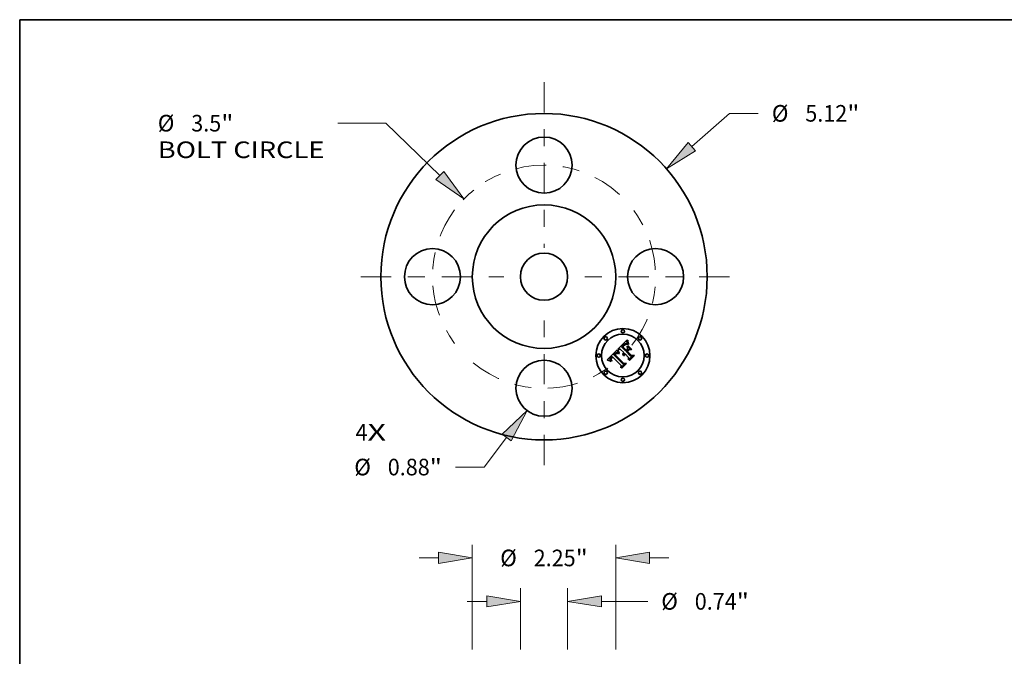
# Model space of a CAD drawing. Extents: x 0 to 10.8, y 0 to 8.2.
# Drawn here: x 0.2 to 6.1, y 4.5 to 8.2 of the extents above; entities that cross this region are included whole.
import ezdxf
from ezdxf.enums import TextEntityAlignment as Align

# ---------------------------------------------------------------- set-up
doc = ezdxf.new("R2010")
doc.units = 0
doc.header["$MEASUREMENT"] = 0
doc.linetypes.add('DASHDOT', pattern=[18.5, 12, -3, 0.5, -3])
doc.layers.get('0').update_dxf_attribs({"lineweight": 13})
doc.layers.add('1', color=7, linetype='Continuous', lineweight=13)
doc.styles.get("Standard").update_dxf_attribs({"font": 'isocp.shx'})

# ---------------------------------------------------------------- blocks, each defined once
blk = doc.blocks.new('BLOCK7')
at = {"color": 7, "lineweight": 13, "ltscale": 0.03937}
for s, p, p2 in [('4', (-2.957184, -2.570214), (-2.768996, -2.570214)), ('X', (-2.768996, -2.570214), (-2.479564, -2.570214))]:
    blk.add_text(s, height=0.260451, dxfattribs=at).set_placement(p, p2, align=Align.FIT)
blk = doc.blocks.new('BLOCK8')
at = {"color": 7, "lineweight": 13, "ltscale": 0.03937}
blk.add_line((2.31953, 2.040372), (2.912361, 2.561855), dxfattribs=at)
at = {"color": 7, "lineweight": 13, "ltscale": 0.011246}
blk.add_line((2.912361, 2.561855), (3.362212, 2.561855), dxfattribs=at)
at = {"color": 7, "lineweight": 13, "ltscale": 0.03937}
blk.add_lwpolyline([(2.261273, 2.1066), (1.922161, 1.690827), (2.377788, 1.974144)], close=True, dxfattribs=at)
blk.add_solid([(2.261273, 2.1066), (1.922161, 1.690827), (2.261273, 2.1066), (2.377788, 1.974144)], dxfattribs=at)
for s, p, p2 in [('%%c', (3.573907, 2.43163), (3.834358, 2.43163)), ('5.12', (4.098977, 2.43163), (4.757632, 2.43163)), ('"', (4.757633, 2.43163), (4.94863, 2.43163))]:
    blk.add_text(s, height=0.260451, dxfattribs=at).set_placement(p, p2, align=Align.FIT)
blk = doc.blocks.new('BLOCK9')
at = {"color": 7, "lineweight": 13, "ltscale": 0.018802}
blk.add_line((-2.481285, 2.407322), (-3.233359, 2.407322), dxfattribs=at)
at = {"color": 7, "lineweight": 13, "ltscale": 0.03937}
blk.add_line((-1.635855, 1.587094), (-2.481285, 2.407322), dxfattribs=at)
blk.add_lwpolyline([(-1.697275, 1.523787), (-1.256015, 1.218576), (-1.574435, 1.6504)], close=True, dxfattribs=at)
blk.add_arc((0, 0), 1.75, 129.044963, 136.446552, dxfattribs=at)
blk.add_solid([(-1.697275, 1.523787), (-1.256015, 1.218576), (-1.697275, 1.523787), (-1.574435, 1.6504)], dxfattribs=at)
for s, p, p2 in [('%%c', (-6.060105, 2.277097), (-5.799654, 2.277097)), ('3.5', (-5.535036, 2.277097), (-5.064568, 2.277097)), ('"', (-5.064568, 2.277097), (-4.87357, 2.277097)), ('BOLT CIRCLE', (-6.060105, 1.860375), (-3.445054, 1.860375))]:
    blk.add_text(s, height=0.260451, dxfattribs=at).set_placement(p, p2, align=Align.FIT)
blk = doc.blocks.new('BLOCK10')
at = {"color": 7, "lineweight": 13, "ltscale": 0.014599}
blk.add_line((-0.586983, -2.52127), (-0.940645, -2.985965), dxfattribs=at)
at = {"color": 7, "lineweight": 13, "ltscale": 0.011246}
blk.add_line((-0.940645, -2.985965), (-1.390496, -2.985965), dxfattribs=at)
at = {"color": 7, "lineweight": 13, "ltscale": 0.03937}
blk.add_lwpolyline([(-0.516794, -2.574688), (-0.266472, -2.100132), (-0.657172, -2.467851)], close=True, dxfattribs=at)
blk.add_solid([(-0.516794, -2.574688), (-0.266472, -2.100132), (-0.516794, -2.574688), (-0.657172, -2.467851)], dxfattribs=at)
for s, p, p2 in [('%%c', (-2.976914, -3.116191), (-2.716462, -3.116191)), ('0.88', (-2.451844, -3.116191), (-1.793188, -3.116191)), ('"', (-1.793188, -3.116191), (-1.602191, -3.116191))]:
    blk.add_text(s, height=0.260451, dxfattribs=at).set_placement(p, p2, align=Align.FIT)
blk = doc.blocks.new('BLOCK11')
at = {"color": 7, "linetype": 'DASHDOT', "lineweight": 13, "ltscale": 0.03937}
blk.add_line((0, -2.954301), (0, -0.545699), dxfattribs=at)
blk.add_arc((0, 0), 1.75, 230.570661, 309.429344, dxfattribs=at)
blk = doc.blocks.new('BLOCK12')
at = {"color": 7, "linetype": 'DASHDOT', "lineweight": 13, "ltscale": 0.03937}
blk.add_line((2.909011, 0), (0.590989, 0), dxfattribs=at)
blk.add_arc((0, 0), 1.75, 322.053474, 37.946543, dxfattribs=at)
blk = doc.blocks.new('BLOCK13')
at = {"color": 7, "linetype": 'DASHDOT', "lineweight": 13, "ltscale": 0.03937}
blk.add_line((0, 3.049271), (0, 0.450729), dxfattribs=at)
blk.add_arc((0, 0), 1.75, 47.461301, 132.538701, dxfattribs=at)
blk = doc.blocks.new('BLOCK14')
at = {"color": 7, "linetype": 'DASHDOT', "lineweight": 13, "ltscale": 0.03937}
blk.add_line((-2.871904, 0), (-0.628096, 0), dxfattribs=at)
blk.add_arc((0, 0), 1.75, 143.268381, 216.731619, dxfattribs=at)
blk = doc.blocks.new('BLOCK18')
at = {"color": 7, "lineweight": 13, "ltscale": 0.03937}
for p, q in [((-1.125, 8.958361), (-1.125, 10.605079)), ((1.125, 8.958361), (1.125, 10.605079))]:
    blk.add_line(p, q, dxfattribs=at)
at = {"color": 7, "lineweight": 13, "ltscale": 0.007605}
for p, q in [((-1.958444, 10.396718), (-1.65423, 10.396718)), ((1.65423, 10.396718), (1.958444, 10.396718))]:
    blk.add_line(p, q, dxfattribs=at)
at = {"color": 7, "lineweight": 13, "ltscale": 0.03937}
for points in [[(-1.65423, 10.308513), (-1.125, 10.396718), (-1.65423, 10.484923)], [(1.65423, 10.484923), (1.125, 10.396718), (1.65423, 10.308513)]]:
    blk.add_lwpolyline(points, close=True, dxfattribs=at)
for points in [[(-1.65423, 10.308513), (-1.125, 10.396718), (-1.65423, 10.308513), (-1.65423, 10.484923)], [(1.65423, 10.484923), (1.125, 10.396718), (1.65423, 10.484923), (1.65423, 10.308513)]]:
    blk.add_solid(points, dxfattribs=at)
for s, p, p2 in [('%%c', (-0.687362, 10.266492), (-0.42691, 10.266492)), ('2.25', (-0.162292, 10.266492), (0.496364, 10.266492)), ('"', (0.496364, 10.266492), (0.687362, 10.266492))]:
    blk.add_text(s, height=0.260451, dxfattribs=at).set_placement(p, p2, align=Align.FIT)
blk = doc.blocks.new('BLOCK22')
at = {"color": 7, "lineweight": 13, "ltscale": 0.03937}
for p, q in [((-0.37, 8.958361), (-0.37, 9.924164)), ((0.37, 8.958361), (0.37, 9.924164))]:
    blk.add_line(p, q, dxfattribs=at)
at = {"color": 7, "lineweight": 13, "ltscale": 0.007605}
blk.add_line((-1.203444, 9.715803), (-0.89923, 9.715803), dxfattribs=at)
at = {"color": 7, "lineweight": 13, "ltscale": 0.018217}
blk.add_line((0.89923, 9.715803), (1.627912, 9.715803), dxfattribs=at)
at = {"color": 7, "lineweight": 13, "ltscale": 0.03937}
for points in [[(-0.89923, 9.627599), (-0.37, 9.715803), (-0.89923, 9.804008)], [(0.89923, 9.804008), (0.37, 9.715803), (0.89923, 9.627599)]]:
    blk.add_lwpolyline(points, close=True, dxfattribs=at)
for points in [[(-0.89923, 9.627599), (-0.37, 9.715803), (-0.89923, 9.627599), (-0.89923, 9.804008)], [(0.89923, 9.804008), (0.37, 9.715803), (0.89923, 9.804008), (0.89923, 9.627599)]]:
    blk.add_solid(points, dxfattribs=at)
for s, p, p2 in [('%%c', (1.839607, 9.585578), (2.100058, 9.585578)), ('0.74', (2.364677, 9.585578), (3.023333, 9.585578)), ('"', (3.023333, 9.585578), (3.21433, 9.585578))]:
    blk.add_text(s, height=0.260451, dxfattribs=at).set_placement(p, p2, align=Align.FIT)

msp = doc.modelspace()

# ---------------------------------------------------------------- linework, layer by layer
at = {"color": 7, "lineweight": 35, "ltscale": 0.001821}
msp.add_line((3.797026, 6.297794), (3.848542, 6.34931), dxfattribs=at)
at = {"color": 7, "lineweight": 35, "ltscale": 6.5e-05}
for p, q in [((3.819657, 6.312087), (3.817771, 6.310301)), ((3.738524, 6.231637), (3.736051, 6.232464)), ((3.865664, 6.230942), (3.863084, 6.231042))]:
    msp.add_line(p, q, dxfattribs=at)
at = {"color": 7, "lineweight": 35, "ltscale": 0.000821}
msp.add_line((3.817771, 6.310301), (3.840998, 6.287074), dxfattribs=at)
at = {"color": 7, "lineweight": 35, "ltscale": 0.00017}
msp.add_line((3.824521, 6.316852), (3.819657, 6.312087), dxfattribs=at)
at = {"color": 7, "lineweight": 35, "ltscale": 5.1e-05}
for p, q in [((3.823529, 6.310599), (3.824918, 6.312087)), ((3.860621, 6.327747), (3.861595, 6.325934))]:
    msp.add_line(p, q, dxfattribs=at)
at = {"color": 7, "lineweight": 35, "ltscale": 0.000725}
msp.add_line((3.844026, 6.290101), (3.823529, 6.310599), dxfattribs=at)
at = {"color": 7, "lineweight": 35, "ltscale": 0.0001}
msp.add_line((3.8273, 6.31973), (3.824521, 6.316852), dxfattribs=at)
at = {"color": 7, "lineweight": 35, "ltscale": 4.4e-05}
for p, q in [((3.824918, 6.312087), (3.826111, 6.313388)), ((3.827249, 6.311818), (3.826109, 6.310499)), ((3.84263, 6.32631), (3.844351, 6.326663)), ((3.845599, 6.325793), (3.843912, 6.325366)), ((3.861595, 6.325934), (3.859858, 6.325587)), ((3.757024, 6.248859), (3.755806, 6.247588)), ((3.798956, 6.291608), (3.799307, 6.289867))]:
    msp.add_line(p, q, dxfattribs=at)
at = {"color": 7, "lineweight": 35, "ltscale": 0.000677}
msp.add_line((3.826109, 6.310499), (3.845266, 6.291342), dxfattribs=at)
at = {"color": 7, "lineweight": 35, "ltscale": 4.5e-05}
for p, q in [((3.826111, 6.313388), (3.827347, 6.314708)), ((3.847374, 6.326065), (3.845599, 6.325793)), ((3.849944, 6.341018), (3.850349, 6.33928)), ((3.783763, 6.270051), (3.7852, 6.271119)), ((3.827561, 6.262006), (3.827054, 6.263728)), ((3.827269, 6.270517), (3.827883, 6.27219)), ((3.757043, 6.236052), (3.757368, 6.234281)), ((3.757561, 6.239485), (3.757104, 6.237741))]:
    msp.add_line(p, q, dxfattribs=at)
at = {"color": 7, "lineweight": 35, "ltscale": 4.1e-05}
for p, q in [((3.828325, 6.313032), (3.827249, 6.311818)), ((3.83234, 6.31721), (3.831171, 6.316058)), ((3.846026, 6.32676), (3.847655, 6.326599)), ((3.847655, 6.326599), (3.849237, 6.326182)), ((3.798713, 6.293228), (3.798956, 6.291608))]:
    msp.add_line(p, q, dxfattribs=at)
at = {"color": 7, "lineweight": 35, "ltscale": 5.2e-05}
for p, q in [((3.828795, 6.321185), (3.8273, 6.31973)), ((3.855291, 6.326281), (3.853335, 6.32693)), ((3.799766, 6.288004), (3.800333, 6.286017)), ((3.829785, 6.275505), (3.831072, 6.277148))]:
    msp.add_line(p, q, dxfattribs=at)
at = {"color": 7, "lineweight": 35, "ltscale": 4.6e-05}
for p, q in [((3.827347, 6.314708), (3.828628, 6.316048)), ((3.83164, 6.323712), (3.830242, 6.322512)), ((3.840799, 6.324048), (3.83924, 6.323077)), ((3.851475, 6.327484), (3.849712, 6.327944)), ((3.850777, 6.33775), (3.851352, 6.336008)), ((3.761541, 6.22727), (3.76025, 6.225979))]:
    msp.add_line(p, q, dxfattribs=at)
at = {"color": 7, "lineweight": 35, "ltscale": 3.8e-05}
for p, q in [((3.829337, 6.314144), (3.828325, 6.313032)), ((3.854091, 6.329075), (3.854696, 6.327671)), ((3.854696, 6.327671), (3.855291, 6.326281)), ((3.777664, 6.269852), (3.776579, 6.268811)), ((3.797416, 6.27179), (3.796064, 6.272493)), ((3.753089, 6.228891), (3.753964, 6.227644)), ((3.759253, 6.227234), (3.758363, 6.228456))]:
    msp.add_line(p, q, dxfattribs=at)
at = {"color": 7, "lineweight": 35, "ltscale": 4.7e-05}
for p, q in [((3.828628, 6.316048), (3.829953, 6.317408)), ((3.840862, 6.325699), (3.84263, 6.32631)), ((3.849237, 6.326182), (3.847374, 6.326065)), ((3.797676, 6.28763), (3.797256, 6.289444)), ((3.828293, 6.260274), (3.827561, 6.262006)), ((3.827883, 6.27219), (3.828723, 6.273852))]:
    msp.add_line(p, q, dxfattribs=at)
at = {"color": 7, "lineweight": 35, "ltscale": 4.9e-05}
for p, q in [((3.830242, 6.322512), (3.828795, 6.321185)), ((3.829953, 6.317408), (3.831321, 6.318787)), ((3.853335, 6.32693), (3.851475, 6.327484)), ((3.828723, 6.273852), (3.829785, 6.275505))]:
    msp.add_line(p, q, dxfattribs=at)
at = {"color": 7, "lineweight": 35, "ltscale": 3.5e-05}
for p, q in [((3.830286, 6.315152), (3.829337, 6.314144)), ((3.836752, 6.327236), (3.835546, 6.326546)), ((3.848542, 6.34931), (3.848741, 6.347915)), ((3.761027, 6.25248), (3.759961, 6.25158)), ((3.783883, 6.267676), (3.782823, 6.266767)), ((3.799665, 6.272231), (3.800302, 6.270993)), ((3.829405, 6.261231), (3.829435, 6.259827)), ((3.752891, 6.243891), (3.752166, 6.242698)), ((3.758094, 6.244158), (3.758951, 6.245243)), ((3.760656, 6.228349), (3.761541, 6.22727)), ((3.762285, 6.246179), (3.761313, 6.245166))]:
    msp.add_line(p, q, dxfattribs=at)
at = {"color": 7, "lineweight": 35, "ltscale": 3.2e-05}
for p, q in [((3.831171, 6.316058), (3.830286, 6.315152)), ((3.836557, 6.321033), (3.835571, 6.320195)), ((3.837909, 6.327798), (3.836752, 6.327236)), ((3.843627, 6.328847), (3.842348, 6.328838)), ((3.84894, 6.346591), (3.84914, 6.345337)), ((3.852532, 6.33286), (3.85301, 6.331669)), ((3.773132, 6.26511), (3.772311, 6.264145)), ((3.77397, 6.266059), (3.773132, 6.26511)), ((3.774824, 6.266992), (3.77397, 6.266059)), ((3.775693, 6.267909), (3.774824, 6.266992)), ((3.776579, 6.268811), (3.775693, 6.267909)), ((3.780847, 6.272379), (3.779798, 6.271637)), ((3.78953, 6.271091), (3.788352, 6.270559)), ((3.790731, 6.271547), (3.78953, 6.271091)), ((3.791956, 6.271929), (3.790731, 6.271547)), ((3.793205, 6.272234), (3.791956, 6.271929)), ((3.793496, 6.273618), (3.79228, 6.27404)), ((3.797975, 6.275782), (3.798502, 6.274625)), ((3.829918, 6.265139), (3.829648, 6.263887)), ((3.83278, 6.27064), (3.832007, 6.269641)), ((3.833653, 6.271589), (3.83278, 6.27064)), ((3.835871, 6.268689), (3.836672, 6.269681)), ((3.751201, 6.232504), (3.751708, 6.231321))]:
    msp.add_line(p, q, dxfattribs=at)
at = {"color": 7, "lineweight": 35, "ltscale": 6.9e-05}
for p, q in [((3.831321, 6.318787), (3.833322, 6.320683)), ((3.855973, 6.344166), (3.856404, 6.341422))]:
    msp.add_line(p, q, dxfattribs=at)
at = {"color": 7, "lineweight": 35, "ltscale": 4.3e-05}
for p, q in [((3.83299, 6.324784), (3.83164, 6.323712)), ((3.843912, 6.325366), (3.842312, 6.324784)), ((3.849712, 6.327944), (3.848046, 6.328311)), ((3.853604, 6.350005), (3.855341, 6.350054)), ((3.797256, 6.289444), (3.796957, 6.291128)), ((3.826713, 6.267143), (3.826879, 6.268835)), ((3.826771, 6.26544), (3.826713, 6.267143)), ((3.827054, 6.263728), (3.826771, 6.26544)), ((3.826879, 6.268835), (3.827269, 6.270517)), ((3.754962, 6.226376), (3.756081, 6.225087))]:
    msp.add_line(p, q, dxfattribs=at)
at = {"color": 7, "lineweight": 35, "ltscale": 3.9e-05}
for p, q in [((3.833463, 6.318283), (3.83234, 6.31721)), ((3.759919, 6.246347), (3.760995, 6.247469)), ((3.796957, 6.291128), (3.796778, 6.292682)), ((3.75471, 6.246337), (3.75374, 6.245105))]:
    msp.add_line(p, q, dxfattribs=at)
at = {"color": 7, "lineweight": 35, "ltscale": 4e-05}
for p, q in [((3.834291, 6.325729), (3.83299, 6.324784)), ((3.848046, 6.328311), (3.846476, 6.328584)), ((3.850349, 6.33928), (3.850777, 6.33775)), ((3.798813, 6.270994), (3.797416, 6.27179)), ((3.753964, 6.227644), (3.754962, 6.226376)), ((3.76025, 6.225979), (3.759253, 6.227234))]:
    msp.add_line(p, q, dxfattribs=at)
at = {"color": 7, "lineweight": 35, "ltscale": 6.4e-05}
for p, q in [((3.833322, 6.320683), (3.835276, 6.322323)), ((3.855341, 6.33653), (3.854771, 6.339022)), ((3.856913, 6.33881), (3.857501, 6.336332))]:
    msp.add_line(p, q, dxfattribs=at)
at = {"color": 7, "lineweight": 35, "ltscale": 3.7e-05}
for p, q in [((3.834539, 6.319279), (3.833463, 6.318283)), ((3.835546, 6.326546), (3.834291, 6.325729)), ((3.846476, 6.328584), (3.845003, 6.328762)), ((3.7852, 6.271119), (3.786475, 6.271901)), ((3.800302, 6.270993), (3.798813, 6.270994)), ((3.75374, 6.245105), (3.752891, 6.243891)), ((3.758951, 6.245243), (3.759919, 6.246347))]:
    msp.add_line(p, q, dxfattribs=at)
at = {"color": 7, "lineweight": 35, "ltscale": 3.4e-05}
for p, q in [((3.835571, 6.320195), (3.834539, 6.319279)), ((3.845003, 6.328762), (3.843627, 6.328847)), ((3.85301, 6.331669), (3.85353, 6.330408)), ((3.759961, 6.25158), (3.758938, 6.250677)), ((3.779798, 6.271637), (3.778738, 6.270794)), ((3.784964, 6.26851), (3.783883, 6.267676)), ((3.786069, 6.269268), (3.784964, 6.26851)), ((3.794758, 6.273103), (3.793496, 6.273618)), ((3.799065, 6.273442), (3.799665, 6.272231)), ((3.829476, 6.262584), (3.829405, 6.261231)), ((3.751708, 6.231321), (3.752337, 6.230117))]:
    msp.add_line(p, q, dxfattribs=at)
at = {"color": 7, "lineweight": 35, "ltscale": 5.9e-05}
for p, q in [((3.835276, 6.322323), (3.837185, 6.323706)), ((3.857717, 6.32966), (3.856814, 6.331849)), ((3.801009, 6.28391), (3.801793, 6.28168))]:
    msp.add_line(p, q, dxfattribs=at)
at = {"color": 7, "lineweight": 35, "ltscale": 3e-05}
for p, q in [((3.837497, 6.321793), (3.836557, 6.321033)), ((3.839019, 6.328233), (3.837909, 6.327798)), ((3.842348, 6.328838), (3.841166, 6.328736)), ((3.84914, 6.345337), (3.84934, 6.344152)), ((3.852097, 6.33398), (3.852532, 6.33286)), ((3.781883, 6.273022), (3.780847, 6.272379)), ((3.787613, 6.272408), (3.788772, 6.272711)), ((3.788772, 6.272711), (3.789979, 6.272817)), ((3.79228, 6.27404), (3.791109, 6.274367)), ((3.797032, 6.278016), (3.797485, 6.276913)), ((3.833107, 6.259826), (3.833098, 6.261025)), ((3.834572, 6.266628), (3.83517, 6.267672)), ((3.751089, 6.24037), (3.750735, 6.239234)), ((3.756348, 6.231929), (3.755893, 6.233022))]:
    msp.add_line(p, q, dxfattribs=at)
at = {"color": 7, "lineweight": 35, "ltscale": 5.4e-05}
for p, q in [((3.837185, 6.323706), (3.839046, 6.32483)), ((3.859724, 6.329695), (3.860621, 6.327747)), ((3.798874, 6.283612), (3.798216, 6.285686))]:
    msp.add_line(p, q, dxfattribs=at)
at = {"color": 7, "lineweight": 35, "ltscale": 2.8e-05}
for p, q in [((3.83839, 6.322474), (3.837497, 6.321793)), ((3.84008, 6.32854), (3.839019, 6.328233)), ((3.841166, 6.328736), (3.84008, 6.32854)), ((3.84934, 6.344152), (3.84954, 6.343038)), ((3.851704, 6.335029), (3.852097, 6.33398)), ((3.783918, 6.274009), (3.782907, 6.273565)), ((3.79246, 6.293228), (3.792795, 6.292148)), ((3.796236, 6.280141), (3.796615, 6.279092)), ((3.835131, 6.26086), (3.835092, 6.259727)), ((3.750505, 6.238119), (3.750398, 6.237022)), ((3.750415, 6.235924), (3.750554, 6.234805)), ((3.750735, 6.239234), (3.750505, 6.238119)), ((3.755893, 6.233022), (3.755549, 6.234082))]:
    msp.add_line(p, q, dxfattribs=at)
at = {"color": 7, "lineweight": 35, "ltscale": 2.6e-05}
for p, q in [((3.83924, 6.323077), (3.83839, 6.322474)), ((3.851352, 6.336008), (3.851704, 6.335029)), ((3.780438, 6.264324), (3.779775, 6.263527)), ((3.784916, 6.274353), (3.783918, 6.274009)), ((3.788902, 6.274742), (3.787867, 6.274788)), ((3.795586, 6.282161), (3.795893, 6.281164)), ((3.835241, 6.272979), (3.834439, 6.272304)), ((3.835704, 6.264024), (3.835436, 6.263008)), ((3.836047, 6.265001), (3.835704, 6.264024)), ((3.836468, 6.265939), (3.836047, 6.265001)), ((3.836965, 6.266839), (3.836468, 6.265939)), ((3.837538, 6.2677), (3.836965, 6.266839)), ((3.838188, 6.268522), (3.837538, 6.2677)), ((3.755549, 6.234082), (3.755311, 6.235111)), ((3.755452, 6.239004), (3.755761, 6.239998)), ((3.758415, 6.241303), (3.757938, 6.240384))]:
    msp.add_line(p, q, dxfattribs=at)
at = {"color": 7, "lineweight": 35, "ltscale": 5e-05}
for p, q in [((3.839046, 6.32483), (3.840862, 6.325699)), ((3.796778, 6.292682), (3.798713, 6.293228)), ((3.798216, 6.285686), (3.797676, 6.28763)), ((3.835092, 6.259727), (3.833107, 6.259826)), ((3.757368, 6.234281), (3.758079, 6.232406))]:
    msp.add_line(p, q, dxfattribs=at)
at = {"color": 7, "lineweight": 35, "ltscale": 4.2e-05}
for p, q in [((3.842312, 6.324784), (3.840799, 6.324048)), ((3.844351, 6.326663), (3.846026, 6.32676)), ((3.755806, 6.247588), (3.75471, 6.246337)), ((3.757104, 6.237741), (3.757043, 6.236052))]:
    msp.add_line(p, q, dxfattribs=at)
at = {"color": 7, "lineweight": 35, "ltscale": 3.3e-05}
for p, q in [((3.848741, 6.347915), (3.84894, 6.346591)), ((3.757959, 6.24977), (3.757024, 6.248859)), ((3.758938, 6.250677), (3.757959, 6.24977)), ((3.779457, 6.266131), (3.7804, 6.267057)), ((3.7872, 6.269951), (3.786069, 6.269268)), ((3.788352, 6.270559), (3.7872, 6.269951)), ((3.791233, 6.27273), (3.792535, 6.272448)), ((3.798502, 6.274625), (3.799065, 6.273442)), ((3.829648, 6.263887), (3.829476, 6.262584)), ((3.836672, 6.269681), (3.837574, 6.270646)), ((3.752166, 6.242698), (3.751566, 6.241524)), ((3.757583, 6.229646), (3.756911, 6.230803)), ((3.757346, 6.24309), (3.758094, 6.244158)), ((3.759867, 6.229402), (3.760656, 6.228349)), ((3.761313, 6.245166), (3.760439, 6.244172))]:
    msp.add_line(p, q, dxfattribs=at)
at = {"color": 7, "lineweight": 35, "ltscale": 2.7e-05}
for p, q in [((3.84954, 6.343038), (3.849742, 6.341994)), ((3.782163, 6.268697), (3.782982, 6.26941)), ((3.789984, 6.274602), (3.788902, 6.274742)), ((3.795893, 6.281164), (3.796236, 6.280141)), ((3.834439, 6.272304), (3.833653, 6.271589)), ((3.835245, 6.261953), (3.835131, 6.26086)), ((3.835436, 6.263008), (3.835245, 6.261953)), ((3.838914, 6.269306), (3.838188, 6.268522)), ((3.750398, 6.237022), (3.750415, 6.235924)), ((3.755761, 6.239998), (3.75618, 6.24101)), ((3.758079, 6.232406), (3.758579, 6.231431)), ((3.75899, 6.24224), (3.758415, 6.241303))]:
    msp.add_line(p, q, dxfattribs=at)
at = {"color": 7, "lineweight": 35, "ltscale": 2.5e-05}
for p, q in [((3.849742, 6.341994), (3.849944, 6.341018)), ((3.78111, 6.265075), (3.780438, 6.264324)), ((3.78179, 6.265783), (3.78111, 6.265075)), ((3.782982, 6.26941), (3.783763, 6.270051)), ((3.785903, 6.274597), (3.784916, 6.274353)), ((3.786877, 6.274741), (3.785903, 6.274597)), ((3.787867, 6.274788), (3.786877, 6.274741)), ((3.755311, 6.235111), (3.755182, 6.236107)), ((3.755253, 6.238029), (3.755452, 6.239004))]:
    msp.add_line(p, q, dxfattribs=at)
at = {"color": 7, "lineweight": 35, "ltscale": 0.000408}
msp.add_line((3.85276, 6.298836), (3.852314, 6.315164), dxfattribs=at)
at = {"color": 7, "lineweight": 35, "ltscale": 0.000735}
msp.add_line((3.852314, 6.315164), (3.873109, 6.294369), dxfattribs=at)
at = {"color": 7, "lineweight": 35, "ltscale": 3.6e-05}
for p, q in [((3.85353, 6.330408), (3.854091, 6.329075)), ((3.762136, 6.253374), (3.761027, 6.25248)), ((3.778738, 6.270794), (3.777664, 6.269852)), ((3.782823, 6.266767), (3.78179, 6.265783)), ((3.796064, 6.272493), (3.794758, 6.273103)), ((3.752337, 6.230117), (3.753089, 6.228891)), ((3.758363, 6.228456), (3.757583, 6.229646))]:
    msp.add_line(p, q, dxfattribs=at)
at = {"color": 7, "lineweight": 35, "ltscale": 7.3e-05}
msp.add_line((3.853729, 6.347107), (3.853604, 6.350005), dxfattribs=at)
at = {"color": 7, "lineweight": 35, "ltscale": 7e-05}
for p, q in [((3.853965, 6.344311), (3.853729, 6.347107)), ((3.860999, 6.293079), (3.863778, 6.293178))]:
    msp.add_line(p, q, dxfattribs=at)
at = {"color": 7, "lineweight": 35, "ltscale": 6.8e-05}
msp.add_line((3.854313, 6.341616), (3.853965, 6.344311), dxfattribs=at)
at = {"color": 7, "lineweight": 35, "ltscale": 6.6e-05}
msp.add_line((3.854771, 6.339022), (3.854313, 6.341616), dxfattribs=at)
at = {"color": 7, "lineweight": 35, "ltscale": 7.6e-05}
msp.add_line((3.855341, 6.350054), (3.855618, 6.347044), dxfattribs=at)
at = {"color": 7, "lineweight": 35, "ltscale": 6.2e-05}
for p, q in [((3.856022, 6.334139), (3.855341, 6.33653)), ((3.743236, 6.22994), (3.740919, 6.230796)), ((3.756081, 6.225087), (3.75364, 6.225436)), ((3.821494, 6.186772), (3.819012, 6.18697))]:
    msp.add_line(p, q, dxfattribs=at)
at = {"color": 7, "lineweight": 35, "ltscale": 7.2e-05}
msp.add_line((3.855618, 6.347044), (3.855973, 6.344166), dxfattribs=at)
at = {"color": 7, "lineweight": 35, "ltscale": 5.3e-05}
for p, q in [((3.855639, 6.316504), (3.857674, 6.31705)), ((3.879114, 6.29561), (3.877079, 6.295064)), ((3.75364, 6.225436), (3.751716, 6.226367))]:
    msp.add_line(p, q, dxfattribs=at)
at = {"color": 7, "lineweight": 35, "ltscale": 0.000758}
for p, q in [((3.877079, 6.295064), (3.855639, 6.316504)), ((3.857674, 6.31705), (3.879114, 6.29561))]:
    msp.add_line(p, q, dxfattribs=at)
at = {"color": 7, "lineweight": 35, "ltscale": 6.1e-05}
for p, q in [((3.856814, 6.331849), (3.856022, 6.334139)), ((3.857501, 6.336332), (3.858164, 6.333986))]:
    msp.add_line(p, q, dxfattribs=at)
at = {"color": 7, "lineweight": 35, "ltscale": 6.7e-05}
for p, q in [((3.856404, 6.341422), (3.856913, 6.33881)), ((3.801574, 6.27661), (3.800554, 6.279074)), ((3.802684, 6.279328), (3.803685, 6.276854)), ((3.736051, 6.232464), (3.7335, 6.233274))]:
    msp.add_line(p, q, dxfattribs=at)
at = {"color": 7, "lineweight": 35, "ltscale": 5.8e-05}
for p, q in [((3.858732, 6.327573), (3.857717, 6.32966)), ((3.858164, 6.333986), (3.858905, 6.331773)), ((3.799655, 6.281408), (3.798874, 6.283612)), ((3.747633, 6.228183), (3.745473, 6.229069))]:
    msp.add_line(p, q, dxfattribs=at)
at = {"color": 7, "lineweight": 35, "ltscale": 5.7e-05}
for p, q in [((3.859858, 6.325587), (3.858732, 6.327573)), ((3.749713, 6.227282), (3.747633, 6.228183))]:
    msp.add_line(p, q, dxfattribs=at)
at = {"color": 7, "lineweight": 35, "ltscale": 5.6e-05}
msp.add_line((3.858905, 6.331773), (3.859724, 6.329695), dxfattribs=at)
at = {"color": 7, "lineweight": 35, "ltscale": 0.002102}
msp.add_line((3.7335, 6.233274), (3.79246, 6.293228), dxfattribs=at)
at = {"color": 7, "lineweight": 35, "ltscale": 0.000105}
msp.add_line((3.760995, 6.247469), (3.764022, 6.250397), dxfattribs=at)
at = {"color": 7, "lineweight": 35, "ltscale": 8.8e-05}
msp.add_line((3.764022, 6.250397), (3.762136, 6.253374), dxfattribs=at)
at = {"color": 7, "lineweight": 35, "ltscale": 0.000125}
msp.add_line((3.765859, 6.249652), (3.762285, 6.246179), dxfattribs=at)
at = {"color": 7, "lineweight": 35, "ltscale": 0.001746}
msp.add_line((3.81524, 6.200271), (3.765859, 6.249652), dxfattribs=at)
at = {"color": 7, "lineweight": 35, "ltscale": 0.001902}
msp.add_line((3.772311, 6.264145), (3.825514, 6.209751), dxfattribs=at)
at = {"color": 7, "lineweight": 35, "ltscale": 9.5e-05}
msp.add_line((3.776826, 6.263401), (3.779457, 6.266131), dxfattribs=at)
at = {"color": 7, "lineweight": 35, "ltscale": 0.001828}
msp.add_line((3.828541, 6.211686), (3.776826, 6.263401), dxfattribs=at)
at = {"color": 7, "lineweight": 35, "ltscale": 0.001764}
msp.add_line((3.779775, 6.263527), (3.829633, 6.213572), dxfattribs=at)
at = {"color": 7, "lineweight": 35, "ltscale": 3.1e-05}
for p, q in [((3.7804, 6.267057), (3.781302, 6.267913)), ((3.786475, 6.271901), (3.787613, 6.272408)), ((3.789979, 6.272817), (3.791233, 6.27273)), ((3.797485, 6.276913), (3.797975, 6.275782)), ((3.829435, 6.259827), (3.828293, 6.260274)), ((3.83029, 6.26634), (3.829918, 6.265139)), ((3.830762, 6.267492), (3.83029, 6.26634)), ((3.831335, 6.268592), (3.830762, 6.267492)), ((3.832007, 6.269641), (3.831335, 6.268592)), ((3.83517, 6.267672), (3.835871, 6.268689)), ((3.750816, 6.233665), (3.751201, 6.232504)), ((3.751566, 6.241524), (3.751089, 6.24037)), ((3.756911, 6.230803), (3.756348, 6.231929)), ((3.756708, 6.24204), (3.757346, 6.24309)), ((3.759175, 6.230429), (3.759867, 6.229402)), ((3.760439, 6.244172), (3.759665, 6.243197))]:
    msp.add_line(p, q, dxfattribs=at)
at = {"color": 7, "lineweight": 35, "ltscale": 2.9e-05}
for p, q in [((3.781302, 6.267913), (3.782163, 6.268697)), ((3.782907, 6.273565), (3.781883, 6.273022)), ((3.791109, 6.274367), (3.789984, 6.274602)), ((3.796615, 6.279092), (3.797032, 6.278016)), ((3.833098, 6.261025), (3.83319, 6.262198)), ((3.83319, 6.262198), (3.833384, 6.263344)), ((3.833384, 6.263344), (3.833679, 6.264465)), ((3.833679, 6.264465), (3.834075, 6.265559)), ((3.834075, 6.265559), (3.834572, 6.266628)), ((3.750554, 6.234805), (3.750816, 6.233665)), ((3.75618, 6.24101), (3.756708, 6.24204)), ((3.758579, 6.231431), (3.759175, 6.230429)), ((3.759665, 6.243197), (3.75899, 6.24224))]:
    msp.add_line(p, q, dxfattribs=at)
at = {"color": 7, "lineweight": 35, "ltscale": 1.8e-05}
msp.add_line((3.792535, 6.272448), (3.793205, 6.272234), dxfattribs=at)
at = {"color": 7, "lineweight": 35, "ltscale": 0.000259}
msp.add_line((3.792795, 6.292148), (3.795586, 6.282161), dxfattribs=at)
at = {"color": 7, "lineweight": 35, "ltscale": 0.000328}
msp.add_line((3.810128, 6.298092), (3.797026, 6.297794), dxfattribs=at)
at = {"color": 7, "lineweight": 35, "ltscale": 4.8e-05}
for p, q in [((3.799307, 6.289867), (3.799766, 6.288004)), ((3.806009, 6.27154), (3.804272, 6.270696)), ((3.755182, 6.236107), (3.755253, 6.238029))]:
    msp.add_line(p, q, dxfattribs=at)
at = {"color": 7, "lineweight": 35, "ltscale": 6.3e-05}
for p, q in [((3.800554, 6.279074), (3.799655, 6.281408)), ((3.801793, 6.28168), (3.802684, 6.279328)), ((3.740919, 6.230796), (3.738524, 6.231637))]:
    msp.add_line(p, q, dxfattribs=at)
at = {"color": 7, "lineweight": 35, "ltscale": 5.5e-05}
for p, q in [((3.800333, 6.286017), (3.801009, 6.28391)), ((3.751716, 6.226367), (3.749713, 6.227282))]:
    msp.add_line(p, q, dxfattribs=at)
at = {"color": 7, "lineweight": 35, "ltscale": 7.1e-05}
for p, q in [((3.802714, 6.274016), (3.801574, 6.27661)), ((3.803685, 6.276854), (3.804793, 6.274258))]:
    msp.add_line(p, q, dxfattribs=at)
at = {"color": 7, "lineweight": 35, "ltscale": 9.2e-05}
msp.add_line((3.804272, 6.270696), (3.802714, 6.274016), dxfattribs=at)
at = {"color": 7, "lineweight": 35, "ltscale": 7.4e-05}
msp.add_line((3.804793, 6.274258), (3.806009, 6.27154), dxfattribs=at)
at = {"color": 7, "lineweight": 35, "ltscale": 0.00074}
msp.add_line((3.831072, 6.277148), (3.810128, 6.298092), dxfattribs=at)
at = {"color": 7, "lineweight": 35, "ltscale": 8.2e-05}
msp.add_line((3.837574, 6.270646), (3.835241, 6.272979), dxfattribs=at)
at = {"color": 7, "lineweight": 35, "ltscale": 0.000755}
msp.add_line((3.860255, 6.247965), (3.838914, 6.269306), dxfattribs=at)
at = {"color": 7, "lineweight": 35, "ltscale": 0.000107}
msp.add_line((3.840998, 6.287074), (3.844026, 6.290101), dxfattribs=at)
at = {"color": 7, "lineweight": 35, "ltscale": 0.000402}
msp.add_line((3.856532, 6.29427), (3.845167, 6.282905), dxfattribs=at)
at = {"color": 7, "lineweight": 35, "ltscale": 0.000884}
msp.add_line((3.845167, 6.282905), (3.870181, 6.257891), dxfattribs=at)
at = {"color": 7, "lineweight": 35, "ltscale": 0.000265}
msp.add_line((3.845266, 6.291342), (3.85276, 6.298836), dxfattribs=at)
at = {"color": 7, "lineweight": 35, "ltscale": 0.000353}
msp.add_line((3.851024, 6.283104), (3.860999, 6.293079), dxfattribs=at)
at = {"color": 7, "lineweight": 35, "ltscale": 0.000819}
msp.add_line((3.874201, 6.259926), (3.851024, 6.283104), dxfattribs=at)
at = {"color": 7, "lineweight": 35, "ltscale": 0.00036}
msp.add_line((3.863778, 6.293178), (3.853604, 6.283004), dxfattribs=at)
at = {"color": 7, "lineweight": 35, "ltscale": 0.000751}
msp.add_line((3.853604, 6.283004), (3.874845, 6.261763), dxfattribs=at)
at = {"color": 7, "lineweight": 35, "ltscale": 0.000414}
msp.add_line((3.873109, 6.294369), (3.856532, 6.29427), dxfattribs=at)
at = {"color": 7, "lineweight": 35, "ltscale": 0.000862}
msp.add_line((3.882985, 6.257793), (3.858617, 6.233424), dxfattribs=at)
at = {"color": 7, "lineweight": 35, "ltscale": 0.000366}
msp.add_line((3.858617, 6.233424), (3.860255, 6.247965), dxfattribs=at)
at = {"color": 7, "lineweight": 35, "ltscale": 0.000962}
msp.add_line((3.863084, 6.231042), (3.890281, 6.258239), dxfattribs=at)
at = {"color": 7, "lineweight": 35, "ltscale": 0.001016}
msp.add_line((3.8944, 6.259678), (3.865664, 6.230942), dxfattribs=at)
at = {"color": 7, "lineweight": 35, "ltscale": 0.00032}
for p, q in [((3.870181, 6.257891), (3.882985, 6.257793)), ((3.814099, 6.187516), (3.81524, 6.200271))]:
    msp.add_line(p, q, dxfattribs=at)
at = {"color": 7, "lineweight": 35, "ltscale": 0.000404}
msp.add_line((3.890281, 6.258239), (3.874201, 6.259926), dxfattribs=at)
at = {"color": 7, "lineweight": 35, "ltscale": 0.000492}
msp.add_line((3.874845, 6.261763), (3.8944, 6.259678), dxfattribs=at)
at = {"color": 7, "lineweight": 35, "ltscale": 6e-05}
msp.add_line((3.745473, 6.229069), (3.743236, 6.22994), dxfattribs=at)
at = {"color": 7, "lineweight": 35, "ltscale": 2.4e-05}
msp.add_line((3.757938, 6.240384), (3.757561, 6.239485), dxfattribs=at)
at = {"color": 7, "lineweight": 35, "ltscale": 0.000802}
msp.add_line((3.83678, 6.210197), (3.814099, 6.187516), dxfattribs=at)
at = {"color": 7, "lineweight": 35, "ltscale": 0.00084}
msp.add_line((3.819012, 6.18697), (3.842785, 6.210743), dxfattribs=at)
at = {"color": 7, "lineweight": 35, "ltscale": 0.000897}
msp.add_line((3.846855, 6.212132), (3.821494, 6.186772), dxfattribs=at)
at = {"color": 7, "lineweight": 35, "ltscale": 0.000282}
msp.add_line((3.825514, 6.209751), (3.83678, 6.210197), dxfattribs=at)
at = {"color": 7, "lineweight": 35, "ltscale": 0.000357}
msp.add_line((3.842785, 6.210743), (3.828541, 6.211686), dxfattribs=at)
at = {"color": 7, "lineweight": 35, "ltscale": 0.000432}
msp.add_line((3.829633, 6.213572), (3.846855, 6.212132), dxfattribs=at)
at = {"color": 7, "lineweight": 35, "ltscale": 0.03937}
for centre, radius in [((3.35877, 6.726849), 0.967431), ((3.35877, 7.388179), 0.166277), ((3.35877, 6.726849), 0.42514), ((2.69744, 6.726849), 0.166277), ((4.020099, 6.726849), 0.166277), ((3.35877, 6.726849), 0.139824), ((3.8264, 6.259219), 0.160609), ((3.8264, 6.259219), 0.12654), ((3.724878, 6.360741), 0.009734), ((3.8264, 6.402793), 0.009734), ((3.927923, 6.360741), 0.009734), ((3.682826, 6.259219), 0.009734), ((3.969975, 6.259219), 0.009734), ((3.35877, 6.06552), 0.166277), ((3.724878, 6.157696), 0.009734), ((3.927923, 6.157696), 0.009734), ((3.8264, 6.115644), 0.009734)]:
    msp.add_circle(centre, radius, dxfattribs=at)
at = {"layer": '1', "color": 7, "lineweight": 35, "ltscale": 0.03937}
for p, q in [((0.25, 0.25), (0.25, 8.25)), ((0.25, 8.25), (10.75, 8.25))]:
    msp.add_line(p, q, dxfattribs=at)

# ---------------------------------------------------------------- block references
at = {"lineweight": 0, "xscale": 0.377903, "yscale": 0.377903, "zscale": 0.377903}
for name, p in [('BLOCK13', (3.35877, 6.726849)), ('BLOCK8', (3.35877, 6.726849)), ('BLOCK9', (3.35877, 6.726849)), ('BLOCK14', (3.35877, 6.726849)), ('BLOCK12', (3.35877, 6.726849)), ('BLOCK11', (3.35877, 6.726849)), ('BLOCK10', (3.35877, 6.726849)), ('BLOCK7', (3.35877, 6.726849)), ('BLOCK18', (3.35877, 1.130773)), ('BLOCK22', (3.35877, 1.130773))]:
    msp.add_blockref(name, p, dxfattribs=at)

doc.saveas('drawing.dxf')
